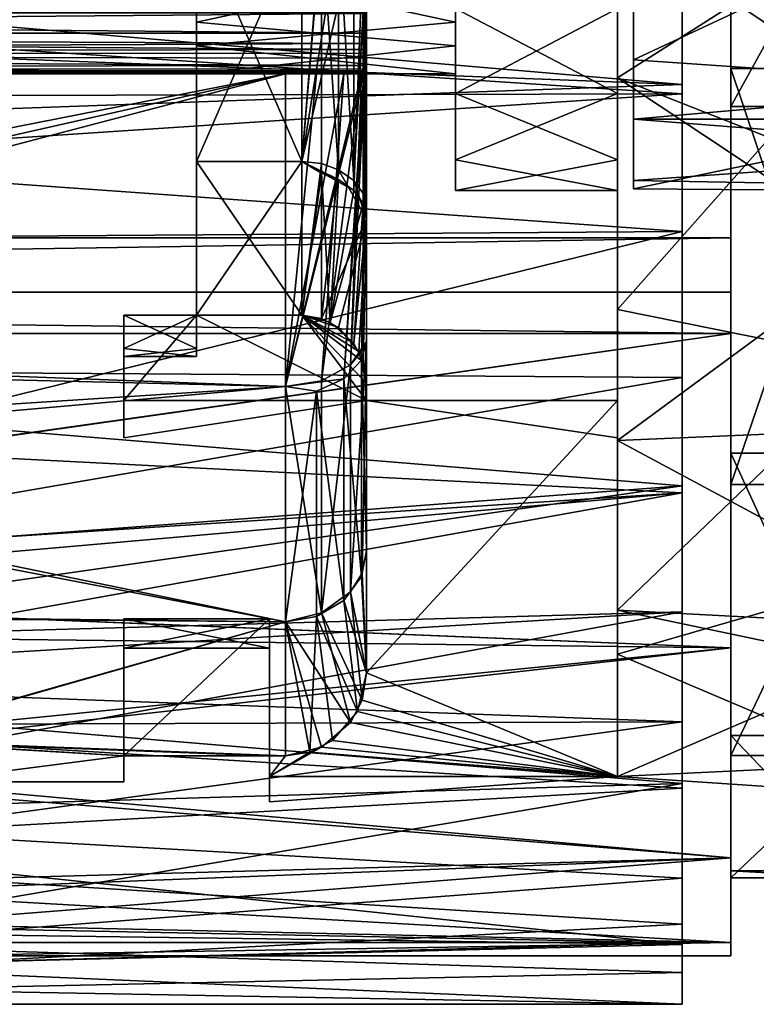
# Model space of a CAD drawing. Extents: x -149 to 149, y -436 to 432.
# Drawn here: x 12 to 22, y -17 to -5 of the extents above; entities that cross this region are included whole.
import ezdxf

# ---------------------------------------------------------------- set-up
doc = ezdxf.new("R2010")
doc.units = 0
doc.header["$MEASUREMENT"] = 0

msp = doc.modelspace()

# ---------------------------------------------------------------- linework, layer by layer
for points in [[(20.65, 0, -16.5), (-21.35, -2.0281, -16.375099), (20.65, -5.6343, -15.5083)], [(19.85, 0, 13.4), (19.85, -5.5494, 13.3961), (19.85, -2.5155, 6.5324)], [(19.85, -0.3063, 14.4968), (19.85, -5.5494, 13.3961), (19.85, 0, 13.4)], [(20.65, 0, -16.5), (20.65, -5.6343, -15.5083), (20.65, -3.9171, -16.542601)], [(22.85, -5.4343, 14.6228), (22.85, 0, 15.6), (21.25, 0, 15.6)], [(22.85, -5.4343, 14.6228), (21.25, 0, 15.6), (21.25, -5.4343, 14.6228)], [(21.25, 0, 15.6), (21.25, -3.8751, 15.7812), (21.25, -5.4343, 14.6228)], [(19.85, -0.3063, 14.4968), (23.049999, -3.5108, 14.0686), (19.85, -5.5494, 13.3961)], [(20.65, -7.4488, 15.2814), (20.65, -1.8777, 16.896099), (-49.849998, -2.4214, 16.826599)], [(20.65, -1.8777, 16.896099), (20.65, -5.7498, 15.4659), (20.65, -2.9208, 16.2395)], [(20.65, -1.8777, 16.896099), (20.65, -7.4488, 15.2814), (20.65, -5.7498, 15.4659)], [(-21.35, -2.0281, -16.375099), (-21.35, -4.0272, -16.001101), (20.65, -5.6343, -15.5083)], [(14.65, -2.0114, 5.119), (14.65, -4.1711, 3.585), (14.65, -6.5835, 6.1372)], [(14.65, -3.5918, 8.2527), (14.65, -2.0114, 5.119), (14.65, -6.5835, 6.1372)], [(20.65, -7.4488, 15.2814), (-49.849998, -2.4214, 16.826599), (-49.849998, -7.9409, 15.0313)], [(19.85, -5.5494, 13.3961), (19.85, -4.6952, 5.1919), (19.85, -2.5155, 6.5324)], [(-21.35, -2.5961, 16.041599), (-21.35, -7.5266, 14.4018), (21.25, -3.8751, 15.7812)], [(20.049999, -5.3305, 4.537), (23.049999, -3.9241, 5.7967), (20.049999, -2.6445, 6.4808)], [(20.049999, -5.3305, 4.537), (20.049999, -2.6445, 6.4808), (20.049999, -4.1423, 4.0747)], [(20.049999, -6.0624, -3.5001), (20.049999, -2.8755, -2.9226), (20.049999, -3.7724, -5.8963)], [(20.049999, -6.0624, -3.5001), (20.049999, -3.8694, -1.3554), (20.049999, -2.8755, -2.9226)], [(20.65, -5.7498, 15.4659), (-21.35, -2.9714, 16.230301), (20.65, -2.9208, 16.2395)], [(-21.35, -5.8459, 15.4297), (-21.35, -2.9714, 16.230301), (20.65, -5.7498, 15.4659)], [(22.85, -3.0085, -15.3062), (21.25, -5.9043, -14.4395), (21.25, -3.0085, -15.3062)], [(22.85, -3.0085, -15.3062), (22.85, -5.9043, -14.4395), (21.25, -5.9043, -14.4395)], [(21.25, -3.0085, -15.3062), (21.25, -5.9043, -14.4395), (21.25, -3.8751, -15.7812)], [(17.85, -3.0972, 4.5449), (17.85, -4.8621, 2.5709), (14.65, -4.1711, 3.585)], [(14.65, -4.8621, -2.5709), (17.85, -4.1711, -3.585), (14.65, -3.0972, -4.5449)], [(14.65, -3.0972, -4.5449), (14.65, -3.5901, -8.2528), (14.65, -6.5841, -6.1357)], [(14.65, -4.8621, -2.5709), (14.65, -3.0972, -4.5449), (14.65, -6.5841, -6.1357)], [(17.85, -3.0972, 4.5449), (17.85, -5.7444, 4.0003), (17.85, -4.8621, 2.5709)], [(17.85, -3.2404, 6.2049), (17.85, -5.7444, 4.0003), (17.85, -3.0972, 4.5449)], [(17.85, -3.2404, 6.2049), (19.85, -4.6952, 5.1919), (17.85, -5.7444, 4.0003)], [(19.85, -5.7444, -4.0003), (19.85, -3.2404, -6.2049), (17.85, -4.6952, -5.1919)], [(19.85, -3.2404, -6.2049), (19.85, -8.416, -11.8077), (19.85, -4.5634, -13.7632)], [(19.85, -3.2404, -6.2049), (19.85, -5.7444, -4.0003), (19.85, -8.416, -11.8077)], [(20.65, -3.9171, -16.542601), (-49.849998, -8.7785, -14.558), (-49.849998, -3.3704, -16.6625)], [(23.049999, -3.5108, 14.0686), (23.049999, -6.8127, 12.7999), (19.85, -5.5494, 13.3961)], [(14.65, -3.5901, -8.2528), (15.95, -3.5901, -8.2528), (15.95, -6.5841, -6.1357)], [(14.65, -6.5841, -6.1357), (14.65, -3.5901, -8.2528), (15.95, -6.5841, -6.1357)], [(14.65, -3.5918, 8.2527), (14.65, -6.5835, 6.1372), (15.95, -3.593, 8.2515)], [(14.65, -6.5835, 6.1372), (15.95, -6.5852, 6.1345), (15.95, -3.593, 8.2515)], [(15.95, -3.5901, -8.2528), (16.192699, -3.6052, -8.2875), (15.95, -6.5841, -6.1357)], [(15.95, -6.5852, 6.1345), (16.192699, -3.6918, 8.2493), (15.95, -3.593, 8.2515)], [(16.192699, -3.6052, -8.2875), (16.192699, -6.6118, -6.1615), (15.95, -6.5841, -6.1357)], [(16.4048, -3.6467, -8.383), (16.4048, -6.688, -6.2325), (16.192699, -3.6052, -8.2875)], [(16.192699, -3.6052, -8.2875), (16.4048, -6.688, -6.2325), (16.192699, -6.6118, -6.1615)], [(16.4048, -3.6467, -8.383), (16.592899, -6.8212, -6.3566), (16.4048, -6.688, -6.2325)], [(16.592899, -3.7193, -8.55), (16.592899, -6.8212, -6.3566), (16.4048, -3.6467, -8.383)], [(15.95, -6.5852, 6.1345), (16.4048, -3.7344, 8.3443), (16.192699, -3.6918, 8.2493)], [(15.95, -6.5852, 6.1345), (16.592899, -3.8088, 8.5105), (16.4048, -3.7344, 8.3443)], [(16.75, -3.9906, -8.9513), (16.592899, -6.8212, -6.3566), (16.592899, -3.7193, -8.55)], [(-21.35, -7.5266, -14.4018), (21.25, -3.8751, -15.7812), (21.25, -7.5266, -14.4018)], [(-21.35, -7.5266, -14.4018), (-21.35, -3.8751, -15.7812), (21.25, -3.8751, -15.7812)], [(-21.35, -7.5266, 14.4018), (21.25, -7.5266, 14.4018), (21.25, -3.8751, 15.7812)], [(16.592899, -6.9427, 6.2237), (16.592899, -3.8088, 8.5105), (15.95, -6.5852, 6.1345)], [(16.592899, -6.9427, 6.2237), (16.7078, -3.8985, 8.711), (16.592899, -3.8088, 8.5105)], [(20.049999, -3.7724, -5.8963), (23.049999, -5.7967, -3.9241), (20.049999, -6.0624, -3.5001)], [(29.6113, -4.501, -5.361), (23.049999, -5.7967, -3.9241), (20.049999, -3.7724, -5.8963)], [(20.049999, -6.8205, 1.575), (20.049999, -3.7928, 1.5572), (20.049999, -4.0707, 0.4895)], [(20.049999, -6.8205, 1.575), (20.049999, -4.1423, 4.0747), (20.049999, -3.7928, 1.5572)], [(20.049999, -6.9231, -1.0345), (20.049999, -3.8694, -1.3554), (20.049999, -6.0624, -3.5001)], [(20.049999, -6.9231, -1.0345), (20.049999, -4.0707, 0.4895), (20.049999, -3.8694, -1.3554)], [(21.25, -3.8751, -15.7812), (21.25, -5.9043, -14.4395), (21.25, -7.5266, -14.4018)], [(21.25, -3.8751, 15.7812), (21.25, -7.5266, 14.4018), (21.25, -5.4343, 14.6228)], [(20.65, -3.9171, -16.542601), (20.65, -9.2529, -14.2613), (-49.849998, -8.7785, -14.558)], [(16.7078, -7.1062, 6.3703), (16.7078, -3.8985, 8.711), (16.592899, -6.9427, 6.2237)], [(16.75, -3.9906, -8.9513), (16.7078, -6.9819, -6.5063), (16.592899, -6.8212, -6.3566)], [(16.75, -4.0035, 8.9456), (16.7078, -3.8985, 8.711), (16.75, -7.2976, 6.5419)], [(16.75, -7.2976, 6.5419), (16.7078, -3.8985, 8.711), (16.7078, -7.1062, 6.3703)], [(16.75, -7.2929, -6.5471), (16.7078, -6.9819, -6.5063), (16.75, -3.9906, -8.9513)], [(16.749701, -4.7437, 11.955), (16.75, -4.0035, 8.9456), (16.75, -5, 11.8457)], [(16.75, -3.9906, -8.9513), (16.749901, -4.7556, -11.9462), (16.75, -5, -11.8457)], [(16.75, -3.9906, -8.9513), (16.75, -5, -11.8457), (16.75, -5.129, -11.8832)], [(16.75, -3.9906, -8.9513), (16.75, -8.8086, -9.8983), (16.75, -7.2929, -6.5471)], [(16.75, -3.9906, -8.9513), (16.75, -5.129, -11.8832), (16.75, -8.8086, -9.8983)], [(16.75, -4.0035, 8.9456), (16.75, -7.2976, 6.5419), (16.75, -8.8087, 9.8983)], [(16.75, -5.2013, 11.9192), (16.75, -4.0035, 8.9456), (16.75, -8.8087, 9.8983)], [(16.75, -5, 11.8457), (16.75, -4.0035, 8.9456), (16.75, -5.2013, 11.9192)], [(30.8083, -6.0661, 3.4931), (23.049999, -3.9241, 5.7967), (20.049999, -5.3305, 4.537)], [(20.65, -3.9171, -16.542601), (20.65, -5.6343, -15.5083), (20.65, -9.2529, -14.2613)], [(-21.35, -4.0272, -16.001101), (-21.35, -7.1407, -14.875), (20.65, -5.6343, -15.5083)], [(20.049999, -6.8205, 1.575), (20.049999, -4.0707, 0.4895), (20.049999, -6.9231, -1.0345)], [(14.65, -4.1711, 3.585), (17.85, -4.8621, 2.5709), (14.65, -5.1571, 1.9116)], [(17.85, -5.1571, -1.9116), (17.85, -4.1711, -3.585), (14.65, -4.8621, -2.5709)], [(14.65, -4.1711, 3.585), (14.65, -5.1571, 1.9116), (14.65, -8.4853, 3)], [(14.65, -6.5835, 6.1372), (14.65, -4.1711, 3.585), (14.65, -8.4853, 3)], [(17.85, -4.1711, -3.585), (17.85, -6.5654, -2.4281), (17.85, -4.6952, -5.1919)], [(17.85, -5.1571, -1.9116), (17.85, -6.5654, -2.4281), (17.85, -4.1711, -3.585)], [(20.049999, -5.3305, 4.537), (20.049999, -4.1423, 4.0747), (20.049999, -6.8205, 1.575)], [(19.85, -8.416, -11.8077), (23.049999, -4.8037, -13.6815), (19.85, -4.5634, -13.7632)], [(16.749701, -4.7437, 11.955), (16.75, -5, 11.8457), (-11.55, -4.7439, 11.9544)], [(16.75, -5, 11.8457), (-11.55, -5, 11.8457), (-11.55, -4.7439, 11.9544)], [(16.749901, -4.7556, -11.9462), (-11.55, -4.7441, -11.9546), (-11.55, -5, -11.8457)], [(19.85, -4.6952, 5.1919), (19.85, -6.5654, 2.4281), (17.85, -5.7444, 4.0003)], [(17.85, -6.5654, -2.4281), (19.85, -5.7444, -4.0003), (17.85, -4.6952, -5.1919)], [(19.85, -4.6952, 5.1919), (19.85, -9.5394, 3), (19.85, -6.5654, 2.4281)], [(19.85, -4.6952, 5.1919), (19.85, -10.0344, 10.4672), (19.85, -9.5394, 3)], [(19.85, -5.5494, 13.3961), (19.85, -10.0344, 10.4672), (19.85, -4.6952, 5.1919)], [(16.75, -5, -11.8457), (16.749901, -4.7556, -11.9462), (-11.55, -5, -11.8457)], [(17.85, -4.8621, 2.5709), (17.85, -5.5), (14.65, -5.1571, 1.9116)], [(14.65, -5.5), (17.85, -5.1571, -1.9116), (14.65, -4.8621, -2.5709)], [(14.65, -4.8621, -2.5709), (14.65, -6.5841, -6.1357), (14.65, -8.4853, -3)], [(14.65, -5.5), (14.65, -4.8621, -2.5709), (14.65, -8.4853, -3)], [(17.85, -4.8621, 2.5709), (17.85, -6.9437, 0.8863), (17.85, -5.5)], [(17.85, -5.7444, 4.0003), (17.85, -6.9437, 0.8863), (17.85, -4.8621, 2.5709)], [(23.049999, -9.0616, -11.3202), (23.049999, -4.8037, -13.6815), (19.85, -8.416, -11.8077)], [(16.75, -5.129, -11.8832), (-11.55, -5, -11.8457), (-11.55, -5.2561, -11.9544)], [(16.75, -5.129, -11.8832), (16.75, -5, -11.8457), (-11.55, -5, -11.8457)], [(16.75, -5.2013, 11.9192), (-11.55, -5.2558, 11.9545), (-11.55, -5, 11.8457)], [(16.75, -5, 11.8457), (16.75, -5.2013, 11.9192), (-11.55, -5, 11.8457)], [(16.75, -5.2466, -11.9484), (16.75, -5.129, -11.8832), (-11.55, -5.2561, -11.9544)], [(16.75, -5.2013, 11.9192), (16.75, -5.3093, 11.9992), (-11.55, -5.2558, 11.9545)], [(14.65, -5.1571, 1.9116), (17.85, -5.5), (14.65, -5.5)], [(17.85, -5.5), (17.85, -5.1571, -1.9116), (14.65, -5.5)], [(14.65, -5.1571, 1.9116), (14.65, -8.8976, 1.3539), (14.65, -8.4853, 3)], [(14.65, -5.1571, 1.9116), (14.65, -5.5), (14.65, -8.8976, 1.3539)], [(16.75, -5.129, -11.8832), (16.75, -5.2466, -11.9484), (16.75, -8.8086, -9.8983)], [(16.75, -5.2013, 11.9192), (16.75, -8.8087, 9.8983), (16.75, -5.3093, 11.9992)], [(17.85, -5.5), (17.85, -6.5654, -2.4281), (17.85, -5.1571, -1.9116)], [(16.75, -5.3969, -12.1011), (16.75, -5.2466, -11.9484), (-11.55, -5.2561, -11.9544)], [(16.75, -5.3969, 12.1011), (-11.55, -5.4355, 12.1667), (-11.55, -5.2558, 11.9545)], [(16.75, -5.3093, 11.9992), (16.75, -5.3969, 12.1011), (-11.55, -5.2558, 11.9545)], [(16.75, -5.3969, -12.1011), (-11.55, -5.2561, -11.9544), (-11.55, -5.4354, -12.1669)], [(16.75, -5.2466, -11.9484), (16.75, -5.3969, -12.1011), (16.75, -8.8086, -9.8983)], [(16.75, -5.3969, 12.1011), (16.75, -5.3093, 11.9992), (16.75, -8.8087, 9.8983)], [(30.8083, -6.0661, 3.4931), (20.049999, -5.3305, 4.537), (20.049999, -6.8205, 1.575)], [(16.7451, -5.4443, -12.1853), (16.75, -5.3969, -12.1011), (-11.55, -5.4354, -12.1669)], [(16.75, -5.3969, 12.1011), (16.7376, -5.4664, 12.2399), (-11.55, -5.4355, 12.1667)], [(16.7306, -5.4782, -12.2778), (-11.55, -5.4354, -12.1669), (-11.55, -5.5, -12.4373)], [(16.7306, -5.4782, -12.2778), (16.7451, -5.4443, -12.1853), (-11.55, -5.4354, -12.1669)], [(16.717199, -5.4913, 12.3363), (-11.55, -5.5, 12.4373), (-11.55, -5.4355, 12.1667)], [(16.7376, -5.4664, 12.2399), (16.717199, -5.4913, 12.3363), (-11.55, -5.4355, 12.1667)], [(16.7376, -5.4664, 12.2399), (16.469, -9.2705, 10.4173), (16.717199, -5.4913, 12.3363)], [(16.687099, -9.0406, 10.1589), (16.469, -9.2705, 10.4173), (16.7376, -5.4664, 12.2399)], [(16.75, -8.8087, 9.8983), (16.687099, -9.0406, 10.1589), (16.7376, -5.4664, 12.2399)], [(16.7451, -5.4443, -12.1853), (16.694799, -8.9228, -10.2339), (16.75, -5.3969, -12.1011)], [(16.75, -5.3969, -12.1011), (16.694799, -8.9228, -10.2339), (16.75, -8.8086, -9.8983)], [(16.7306, -5.4782, -12.2778), (16.694799, -8.9228, -10.2339), (16.7451, -5.4443, -12.1853)], [(16.75, -8.8087, 9.8983), (16.7376, -5.4664, 12.2399), (16.75, -5.3969, 12.1011)], [(22.85, -10.1876, 11.8136), (21.25, -5.4343, 14.6228), (21.25, -10.1876, 11.8136)], [(22.85, -10.1876, 11.8136), (22.85, -5.4343, 14.6228), (21.25, -5.4343, 14.6228)], [(21.25, -5.4343, 14.6228), (21.25, -8.709, 13.7192), (21.25, -10.1876, 11.8136)], [(21.25, -5.4343, 14.6228), (21.25, -7.5266, 14.4018), (21.25, -8.709, 13.7192)], [(16.687099, -5.5, -12.4373), (16.7306, -5.4782, -12.2778), (-11.55, -5.5, -12.4373)], [(16.717199, -5.4913, 12.3363), (16.687099, -5.5, 12.4373), (-11.55, -5.5, 12.4373)], [(-11.55, -5.5, -13.1458), (1.0845, -8.8135, -11.1976), (15.75, -5.5, -13.1458)], [(-1.0845, -8.8135, 11.1976), (-11.55, -5.5, 13.1458), (15.75, -5.5, 13.1458)], [(15.75, -5.5, -13.1458), (-11.55, -5.5, -12.4373), (-11.55, -5.5, -13.1458)], [(16.687099, -5.5, -12.4373), (-11.55, -5.5, -12.4373), (15.75, -5.5, -13.1458)], [(15.75, -5.5, 13.1458), (-11.55, -5.5, 13.1458), (-11.55, -5.5, 12.4373)], [(-11.55, -5.5, 12.4373), (16.687099, -5.5, 12.4373), (15.75, -5.5, 13.1458)], [(-1.0845, -8.8135, 11.1976), (15.75, -5.5, 13.1458), (2.2766, -9.0406, 11.0172)], [(15.75, -5.5, -13.1458), (1.0845, -8.8135, -11.1976), (15.75, -9.3647, -10.7407)], [(2.2766, -9.0406, 11.0172), (15.75, -5.5, 13.1458), (15.75, -9.3647, 10.7407)], [(14.65, -5.5), (14.65, -8.4853, -3), (14.65, -8.9935, -0.3401)], [(14.65, -5.5), (14.65, -8.9935, -0.3401), (14.65, -8.8976, 1.3539)], [(15.75, -9.3647, 10.7407), (16.687099, -5.5, 12.4373), (16.717199, -5.4913, 12.3363)], [(16.717199, -5.4913, 12.3363), (16.469, -9.2705, 10.4173), (15.75, -9.3647, 10.7407)], [(15.75, -5.5, -13.1458), (15.75, -9.3647, -10.7407), (16.132999, -5.5, -13.0632)], [(16.132999, -5.5, -13.0632), (15.75, -9.3647, -10.7407), (16.469101, -5.5, -12.815)], [(15.75, -9.3647, -10.7407), (16.193399, -9.2966, -10.6626), (16.469101, -5.5, -12.815)], [(15.75, -9.3647, 10.7407), (16.4692, -5.5, 12.8147), (16.687099, -5.5, 12.4373)], [(15.75, -9.3647, 10.7407), (16.133301, -5.5, 13.0632), (16.4692, -5.5, 12.8147)], [(15.75, -9.3647, 10.7407), (15.75, -5.5, 13.1458), (16.133301, -5.5, 13.0632)], [(16.469101, -5.5, -12.815), (15.75, -5.5, -13.1458), (16.132999, -5.5, -13.0632)], [(16.469101, -5.5, -12.815), (16.687099, -5.5, -12.4373), (15.75, -5.5, -13.1458)], [(16.4692, -5.5, 12.8147), (16.133301, -5.5, 13.0632), (15.75, -5.5, 13.1458)], [(16.687099, -5.5, 12.4373), (16.4692, -5.5, 12.8147), (15.75, -5.5, 13.1458)], [(16.469101, -5.5, -12.815), (16.193399, -9.2966, -10.6626), (16.687099, -5.5, -12.4373)], [(16.687099, -5.5, -12.4373), (16.193399, -9.2966, -10.6626), (16.5534, -9.0989, -10.4359)], [(16.687099, -5.5, -12.4373), (16.5534, -9.0989, -10.4359), (16.7306, -5.4782, -12.2778)], [(16.7306, -5.4782, -12.2778), (16.5534, -9.0989, -10.4359), (16.694799, -8.9228, -10.2339)], [(17.85, -5.5), (17.85, -6.9437, 0.8863), (17.85, -6.5654, -2.4281)], [(19.85, -5.5494, 13.3961), (23.049999, -7.6787, 12.2999), (19.85, -10.0344, 10.4672)], [(23.049999, -6.8127, 12.7999), (23.049999, -7.6787, 12.2999), (19.85, -5.5494, 13.3961)], [(20.65, -5.6343, -15.5083), (-21.35, -7.1407, -14.875), (20.65, -10.5926, -12.6512)], [(20.65, -5.6343, -15.5083), (20.65, -10.5926, -12.6512), (20.65, -9.2529, -14.2613)], [(20.65, -10.6787, 12.5786), (-21.35, -8.5282, 14.1252), (20.65, -5.7498, 15.4659)], [(-21.35, -8.5282, 14.1252), (-21.35, -5.8459, 15.4297), (20.65, -5.7498, 15.4659)], [(17.85, -5.7444, 4.0003), (19.85, -6.5654, 2.4281), (17.85, -6.9437, 0.8863)], [(19.85, -6.9437, -0.8863), (19.85, -5.7444, -4.0003), (17.85, -6.5654, -2.4281)], [(19.85, -5.7444, -4.0003), (19.85, -12.1287, -7.9465), (19.85, -8.416, -11.8077)], [(19.85, -5.7444, -4.0003), (19.85, -9.5394, -3), (19.85, -12.1287, -7.9465)], [(19.85, -6.9437, -0.8863), (19.85, -9.5394, -3), (19.85, -5.7444, -4.0003)], [(23.049999, -5.7967, -3.9241), (23.049999, -6.0622, -3.5), (20.049999, -6.0624, -3.5001)], [(20.65, -5.7498, 15.4659), (20.65, -7.4488, 15.2814), (20.65, -10.6787, 12.5786)], [(22.85, -5.9043, -14.4395), (21.25, -10.5786, -11.4652), (21.25, -5.9043, -14.4395)], [(22.85, -5.9043, -14.4395), (22.85, -10.5786, -11.4652), (21.25, -10.5786, -11.4652)], [(21.25, -5.9043, -14.4395), (21.25, -8.709, -13.7192), (21.25, -7.5266, -14.4018)], [(21.25, -5.9043, -14.4395), (21.25, -10.5786, -11.4652), (21.25, -8.709, -13.7192)], [(23.049999, -6.0622, -3.5), (23.049999, -6.2967, -3.058), (20.049999, -6.0624, -3.5001)], [(23.049999, -6.2967, -3.058), (20.049999, -6.9231, -1.0345), (20.049999, -6.0624, -3.5001)], [(29.8874, -6.999, 0.1179), (30.8083, -6.0661, 3.4931), (20.049999, -6.8205, 1.575)], [(23.049999, -6.2967, -3.058), (29.8874, -6.999, 0.1179), (20.049999, -6.9231, -1.0345)], [(17.85, -6.9437, 0.8863), (19.85, -6.9437, -0.8863), (17.85, -6.5654, -2.4281)], [(19.85, -6.5654, 2.4281), (19.85, -6.9437, -0.8863), (17.85, -6.9437, 0.8863)], [(19.85, -6.5654, 2.4281), (19.85, -10), (19.85, -6.9437, -0.8863)], [(19.85, -6.5654, 2.4281), (19.85, -9.5394, 3), (19.85, -10)], [(14.65, -6.5835, 6.1372), (14.65, -8.4853, 3), (15.95, -6.5852, 6.1345)], [(14.65, -6.5841, -6.1357), (15.95, -6.5841, -6.1357), (15.95, -8.4853, -3)], [(14.65, -8.4853, -3), (14.65, -6.5841, -6.1357), (15.95, -8.4853, -3)], [(14.65, -8.4853, 3), (15.95, -8.4853, 3), (15.95, -6.5852, 6.1345)], [(15.95, -6.5841, -6.1357), (16.192699, -6.6118, -6.1615), (15.95, -8.4853, -3)], [(15.95, -8.4853, 3), (16.192699, -6.7296, 6.0326), (15.95, -6.5852, 6.1345)], [(16.192699, -6.7296, 6.0326), (16.4048, -6.8071, 6.1022), (15.95, -6.5852, 6.1345)], [(16.4048, -6.8071, 6.1022), (16.592899, -6.9427, 6.2237), (15.95, -6.5852, 6.1345)], [(15.95, -8.4853, -3), (16.192699, -6.6118, -6.1615), (16.192699, -8.5251, -3.0005)], [(16.192699, -6.6118, -6.1615), (16.4048, -6.688, -6.2325), (16.192699, -8.5251, -3.0005)], [(16.192699, -8.5251, -3.0005), (16.4048, -6.688, -6.2325), (16.75, -7.2929, -6.5471)], [(16.4048, -6.688, -6.2325), (16.592899, -6.8212, -6.3566), (16.75, -7.2929, -6.5471)], [(16.3009, -8.5712, 3.0002), (16.192699, -6.7296, 6.0326), (15.95, -8.4853, 3)], [(16.3009, -8.5712, 3.0002), (16.4048, -6.8071, 6.1022), (16.192699, -6.7296, 6.0326)], [(16.3009, -8.5712, 3.0002), (16.592899, -6.9427, 6.2237), (16.4048, -6.8071, 6.1022)], [(16.592899, -6.8212, -6.3566), (16.7078, -6.9819, -6.5063), (16.75, -7.2929, -6.5471)], [(29.8874, -6.999, 0.1179), (20.049999, -6.8205, 1.575), (20.049999, -6.9231, -1.0345)], [(16.3009, -8.5712, 3.0002), (16.7078, -7.1062, 6.3703), (16.592899, -6.9427, 6.2237)], [(19.85, -6.9437, -0.8863), (19.85, -10), (19.85, -9.5394, -3)], [(-21.35, -7.1407, -14.875), (0.5882, -12.1026, -11.2149), (20.65, -10.5926, -12.6512)], [(16.592899, -8.8281, 3), (16.7078, -7.1062, 6.3703), (16.3009, -8.5712, 3.0002)], [(16.75, -7.2976, 6.5419), (16.7078, -7.1062, 6.3703), (16.592899, -8.8281, 3)], [(16.75, -7.2929, -6.5471), (16.4048, -8.6357, -2.9997), (16.192699, -8.5251, -3.0005)], [(16.75, -7.2929, -6.5471), (16.6549, -8.9312, -3.0001), (16.4048, -8.6357, -2.9997)], [(16.7078, -9.0598, 2.9997), (16.75, -7.2976, 6.5419), (16.592899, -8.8281, 3)], [(16.75, -7.2929, -6.5471), (16.75, -9.3295, -3), (16.6549, -8.9312, -3.0001)], [(16.75, -9.3295, 3), (16.75, -7.2976, 6.5419), (16.7078, -9.0598, 2.9997)], [(16.75, -7.2929, -6.5471), (16.75, -8.8086, -9.8983), (16.75, -11.3913, -6.7681)], [(16.75, -9.3295, -3), (16.75, -7.2929, -6.5471), (16.75, -11.3913, -6.7681)], [(16.75, -7.2976, 6.5419), (16.75, -9.3295, 3), (16.75, -11.3913, 6.768)], [(16.75, -8.8087, 9.8983), (16.75, -7.2976, 6.5419), (16.75, -11.3913, 6.768)], [(-0.9506, -12.7616, 11.2314), (20.65, -7.4488, 15.2814), (-49.849998, -7.9409, 15.0313)], [(21.25, -7.5266, 14.4018), (-21.35, -7.5266, 14.4018), (-21.35, -8.2, 14.2028)], [(21.25, -8.2, 14.2028), (21.25, -7.5266, 14.4018), (-21.35, -8.2, 14.2028)], [(21.25, -7.5266, -14.4018), (21.25, -8.2, -14.2028), (-21.35, -8.2, -14.2028)], [(21.25, -7.5266, -14.4018), (-21.35, -8.2, -14.2028), (-21.35, -7.5266, -14.4018)], [(20.65, -12.1516, 11.8886), (20.65, -7.4488, 15.2814), (-0.9506, -12.7616, 11.2314)], [(20.65, -7.4488, 15.2814), (20.65, -12.1516, 11.8886), (20.65, -10.6787, 12.5786)], [(21.25, -7.5266, -14.4018), (21.25, -8.709, -13.7192), (21.25, -8.2, -14.2028)], [(21.25, -7.5266, 14.4018), (21.25, -8.2, 14.2028), (21.25, -8.709, 13.7192)], [(23.049999, -7.6787, 12.2999), (23.049999, -9.898, 10.5962), (19.85, -10.0344, 10.4672)], [(21.25, -8.709, -13.7192), (-21.35, -8.709, -13.7192), (-21.35, -8.2, -14.2028)], [(21.25, -8.2, -14.2028), (21.25, -8.709, -13.7192), (-21.35, -8.2, -14.2028)], [(21.25, -8.709, 13.7192), (21.25, -8.2, 14.2028), (-21.35, -8.2, 14.2028)], [(21.25, -8.709, 13.7192), (-21.35, -8.2, 14.2028), (-21.35, -8.709, 13.7192)], [(13.75, -8.4853, -3), (14.65, -8.4853, -3), (13.75, -9.5394, -3)], [(14.65, -8.4853, -3), (16.75, -9.5394, -3), (13.75, -9.5394, -3)], [(13.75, -8.8976, -1.3539), (13.75, -8.4853, -3), (13.75, -9.5394, -3)], [(13.75, -8.4853, 3), (13.75, -8.9935, 0.3401), (13.75, -9.5394, 3)], [(13.75, -8.4853, 3), (13.75, -9.5394, 3), (14.65, -8.4853, 3)], [(14.65, -8.4853, 3), (13.75, -9.5394, 3), (16.75, -9.5394, 3)], [(13.75, -8.4853, -3), (13.75, -8.8976, -1.3539), (14.65, -8.4853, -3)], [(14.65, -8.4853, -3), (13.75, -8.8976, -1.3539), (14.65, -8.9935, -0.3401)], [(14.65, -8.8976, 1.3539), (13.75, -8.4853, 3), (14.65, -8.4853, 3)], [(13.75, -8.9935, 0.3401), (13.75, -8.4853, 3), (14.65, -8.8976, 1.3539)], [(14.65, -8.4853, -3), (15.95, -8.4853, -3), (16.75, -9.5394, -3)], [(15.95, -8.4853, 3), (14.65, -8.4853, 3), (16.75, -9.5394, 3)], [(16.75, -9.5394, -3), (15.95, -8.4853, -3), (16.75, -9.3295, -3)], [(15.95, -8.4853, -3), (16.6549, -8.9312, -3.0001), (16.75, -9.3295, -3)], [(16.192699, -8.5251, -3.0005), (16.4048, -8.6357, -2.9997), (15.95, -8.4853, -3)], [(15.95, -8.4853, -3), (16.4048, -8.6357, -2.9997), (16.6549, -8.9312, -3.0001)], [(16.3009, -8.5712, 3.0002), (15.95, -8.4853, 3), (16.592899, -8.8281, 3)], [(16.592899, -8.8281, 3), (15.95, -8.4853, 3), (16.7078, -9.0598, 2.9997)], [(15.95, -8.4853, 3), (16.75, -9.3295, 3), (16.7078, -9.0598, 2.9997)], [(15.95, -8.4853, 3), (16.75, -9.5394, 3), (16.75, -9.3295, 3)], [(19.85, -12.1287, -7.9465), (23.049999, -9.0616, -11.3202), (19.85, -8.416, -11.8077)], [(-1.1882, -12.1026, 11.2149), (-21.35, -8.5282, 14.1252), (20.65, -10.6787, 12.5786)], [(-21.35, -8.709, 13.7192), (-0.0373, -11.7231, 11.2531), (21.25, -8.709, 13.7192)], [(-21.35, -8.709, -13.7192), (21.25, -8.709, -13.7192), (0.0373, -11.7231, -11.2531)], [(-0.0373, -11.7231, 11.2531), (21.25, -12.5944, 10.2691), (21.25, -8.709, 13.7192)], [(0.0373, -11.7231, -11.2531), (21.25, -8.709, -13.7192), (21.25, -12.5944, -10.269)], [(21.25, -10.5786, -11.4652), (21.25, -12.5944, -10.269), (21.25, -8.709, -13.7192)], [(21.25, -8.709, 13.7192), (21.25, -12.5944, 10.2691), (21.25, -10.1876, 11.8136)], [(20.65, -9.2529, -14.2613), (0.3506, -12.7616, -11.2314), (-49.849998, -8.7785, -14.558)], [(1.0845, -8.8135, -11.1976), (4.9677, -10.0585, -10.0938), (15.75, -9.3647, -10.7407)], [(16.694799, -8.9228, -10.2339), (16.5534, -9.0989, -10.4359), (16.75, -8.8086, -9.8983)], [(16.5534, -9.0989, -10.4359), (16.5534, -11.9031, -7.0721), (16.75, -8.8086, -9.8983)], [(16.75, -8.8086, -9.8983), (16.5534, -11.9031, -7.0721), (16.694799, -11.6727, -6.9353)], [(16.75, -11.3913, 6.768), (16.687099, -9.0406, 10.1589), (16.75, -8.8087, 9.8983)], [(16.75, -8.8086, -9.8983), (16.694799, -11.6727, -6.9353), (16.75, -11.3913, -6.7681)], [(13.75, -10), (13.75, -8.8976, -1.3539), (13.75, -9.5394, -3)], [(13.75, -8.9935, 0.3401), (13.75, -8.8976, -1.3539), (13.75, -10)], [(14.65, -8.9935, -0.3401), (13.75, -8.9935, 0.3401), (14.65, -8.8976, 1.3539)], [(13.75, -8.8976, -1.3539), (13.75, -8.9935, 0.3401), (14.65, -8.9935, -0.3401)], [(13.75, -9.5394, 3), (13.75, -8.9935, 0.3401), (13.75, -10)], [(5.4131, -10.2857, 9.8621), (2.2766, -9.0406, 11.0172), (15.75, -9.3647, 10.7407)], [(16.193399, -9.2966, -10.6626), (16.193399, -12.1617, -7.2258), (16.5534, -9.0989, -10.4359)], [(16.5534, -9.0989, -10.4359), (16.193399, -12.1617, -7.2258), (16.5534, -11.9031, -7.0721)], [(16.687099, -11.7133, 6.9091), (16.469, -9.2705, 10.4173), (16.687099, -9.0406, 10.1589)], [(16.687099, -11.7133, 6.9091), (16.687099, -9.0406, 10.1589), (16.75, -11.3913, 6.768)], [(23.049999, -12.2999, -7.6787), (23.049999, -9.0616, -11.3202), (19.85, -12.1287, -7.9465)], [(20.65, -9.2529, -14.2613), (20.65, -13.5081, -10.3216), (0.3506, -12.7616, -11.2314)], [(4.9677, -10.0585, -10.0938), (15.75, -12.2738, -7.2397), (15.75, -9.3647, -10.7407)], [(15.75, -12.2738, 7.2397), (5.4131, -10.2857, 9.8621), (15.75, -9.3647, 10.7407)], [(16.469, -9.2705, 10.4173), (16.1332, -9.4226, 10.5881), (15.75, -9.3647, 10.7407)], [(15.75, -9.3647, -10.7407), (16.193399, -12.1617, -7.2258), (16.193399, -9.2966, -10.6626)], [(15.75, -12.2738, -7.2397), (16.193399, -12.1617, -7.2258), (15.75, -9.3647, -10.7407)], [(15.75, -9.3647, 10.7407), (16.1332, -9.4226, 10.5881), (15.75, -12.2738, 7.2397)], [(16.469, -12.0112, 7.0848), (16.1332, -9.4226, 10.5881), (16.469, -9.2705, 10.4173)], [(16.469, -12.0112, 7.0848), (16.469, -9.2705, 10.4173), (16.687099, -11.7133, 6.9091)], [(16.75, -9.3295, -3), (16.75, -11.3913, -6.7681), (16.75, -9.5394, -3)], [(16.75, -11.3913, 6.768), (16.75, -9.3295, 3), (16.75, -9.5394, 3)], [(20.65, -10.5926, -12.6512), (20.65, -13.5081, -10.3216), (20.65, -9.2529, -14.2613)], [(15.75, -12.2738, 7.2397), (16.1332, -9.4226, 10.5881), (16.1332, -12.2081, 7.201)], [(16.1332, -12.2081, 7.201), (16.1332, -9.4226, 10.5881), (16.469, -12.0112, 7.0848)], [(16.75, -9.5394, 3), (13.75, -9.5394, 3), (13.75, -10)], [(16.75, -9.5394, -3), (13.75, -10), (13.75, -9.5394, -3)], [(16.75, -9.5394, -3), (16.75, -9.5394, 3), (13.75, -10)], [(16.75, -9.5394, -3), (16.75, -12.9059, -3), (19.85, -9.5394, -3)], [(19.85, -9.5394, -3), (16.75, -12.9059, -3), (19.85, -14.1863, -3)], [(16.75, -9.5394, 3), (19.85, -9.5394, 3), (16.75, -12.9059, 3)], [(16.75, -12.9059, 3), (19.85, -9.5394, 3), (19.85, -14.1863, 3)], [(19.85, -10), (19.85, -9.5394, 3), (16.75, -9.5394, 3)], [(19.85, -10), (16.75, -9.5394, 3), (16.75, -9.5394, -3)], [(19.85, -9.5394, -3), (19.85, -10), (16.75, -9.5394, -3)], [(16.75, -9.5394, -3), (16.75, -11.3913, -6.7681), (16.75, -12.9059, -3)], [(16.75, -11.3913, 6.768), (16.75, -9.5394, 3), (16.75, -12.9059, 3)], [(19.85, -9.5394, -3), (19.85, -14.1863, -3), (19.85, -12.1287, -7.9465)], [(19.85, -12.673, 7.0461), (19.85, -14.1863, 3), (19.85, -9.5394, 3)], [(19.85, -10.0344, 10.4672), (19.85, -12.673, 7.0461), (19.85, -9.5394, 3)], [(23.049999, -9.898, 10.5962), (23.049999, -11.7488, 8.498), (19.85, -10.0344, 10.4672)], [(4.9677, -10.0585, -10.0938), (8.5257, -12.2115, -7.3399), (15.75, -12.2738, -7.2397)], [(19.85, -10.0344, 10.4672), (23.049999, -11.7488, 8.498), (19.85, -12.673, 7.0461)], [(22.85, -13.68, 7.4965), (21.25, -10.1876, 11.8136), (21.25, -13.68, 7.4965)], [(22.85, -13.68, 7.4965), (22.85, -10.1876, 11.8136), (21.25, -10.1876, 11.8136)], [(21.25, -10.1876, 11.8136), (21.25, -12.5944, 10.2691), (21.25, -13.68, 7.4965)], [(8.4971, -12.1917, 7.3731), (5.4131, -10.2857, 9.8621), (15.75, -12.2738, 7.2397)], [(22.85, -10.5786, -11.4652), (21.25, -13.9243, -7.0329), (21.25, -10.5786, -11.4652)], [(22.85, -10.5786, -11.4652), (22.85, -13.9243, -7.0329), (21.25, -13.9243, -7.0329)], [(21.25, -13.9243, -7.0329), (21.25, -12.5944, -10.269), (21.25, -10.5786, -11.4652)], [(2.1055, -12.3075, 10.9898), (-1.1882, -12.1026, 11.2149), (20.65, -10.6787, 12.5786)], [(0.5882, -12.1026, -11.2149), (4.2924, -12.9151, -10.27), (20.65, -10.5926, -12.6512)], [(5.5027, -13.3929, 9.638), (2.1055, -12.3075, 10.9898), (20.65, -10.6787, 12.5786)], [(20.65, -10.5926, -12.6512), (4.2924, -12.9151, -10.27), (20.65, -14.272, -8.2803)], [(5.5027, -13.3929, 9.638), (20.65, -10.6787, 12.5786), (20.65, -14.3289, 8.1815)], [(20.65, -14.272, -8.2803), (20.65, -13.5081, -10.3216), (20.65, -10.5926, -12.6512)], [(20.65, -10.6787, 12.5786), (20.65, -12.1516, 11.8886), (20.65, -14.3289, 8.1815)], [(16.75, -12.9059, 3), (16.687099, -11.7133, 6.9091), (16.75, -11.3913, 6.768)], [(16.75, -11.3913, -6.7681), (16.694799, -11.6727, -6.9353), (16.75, -12.9059, -3)], [(16.694799, -11.6727, -6.9353), (16.5534, -11.9031, -7.0721), (16.75, -12.9059, -3)], [(-0.0373, -11.7231, 11.2531), (4.0152, -12.3945, 10.509), (21.25, -12.5944, 10.2691)], [(4.016, -12.3948, -10.5086), (0.0373, -11.7231, -11.2531), (21.25, -12.5944, -10.269)], [(16.75, -12.9059, 3), (16.469, -12.0112, 7.0848), (16.687099, -11.7133, 6.9091)], [(23.049999, -11.7488, 8.498), (23.049999, -14.0337, 3.6477), (19.85, -12.673, 7.0461)], [(16.5534, -11.9031, -7.0721), (16.193399, -12.1617, -7.2258), (16.694901, -13.2421, -2.9999)], [(16.75, -12.9059, -3), (16.5534, -11.9031, -7.0721), (16.694901, -13.2421, -2.9999)], [(16.6366, -13.3803, 2.9999), (16.1332, -12.2081, 7.201), (16.469, -12.0112, 7.0848)], [(16.6366, -13.3803, 2.9999), (16.469, -12.0112, 7.0848), (16.75, -12.9059, 3)], [(20.65, -12.1516, 11.8886), (-0.9506, -12.7616, 11.2314), (3.1491, -13.2032, 10.7087)], [(6.9445, -14.6607, 8.606), (20.65, -12.1516, 11.8886), (3.1491, -13.2032, 10.7087)], [(20.65, -15.4426, 7.1083), (20.65, -12.1516, 11.8886), (6.9445, -14.6607, 8.606)], [(16.5534, -13.5165, -3.0002), (16.193399, -12.1617, -7.2258), (15.75, -12.2738, -7.2397)], [(16.694901, -13.2421, -2.9999), (16.193399, -12.1617, -7.2258), (16.5534, -13.5165, -3.0002)], [(19.85, -14.1863, -3), (23.049999, -12.7999, -6.8127), (19.85, -12.1287, -7.9465)], [(23.049999, -12.7999, -6.8127), (23.049999, -12.2999, -7.6787), (19.85, -12.1287, -7.9465)], [(20.65, -12.1516, 11.8886), (20.65, -15.4426, 7.1083), (20.65, -14.3289, 8.1815)], [(10.5911, -13.7379, 3.7932), (8.4971, -12.1917, 7.3731), (15.75, -12.2738, 7.2397)], [(8.5257, -12.2115, -7.3399), (10.598, -13.7431, -3.7742), (15.75, -12.2738, -7.2397)], [(10.5911, -13.7379, 3.7932), (15.75, -12.2738, 7.2397), (15.75, -13.9306, 3)], [(15.75, -12.2738, -7.2397), (10.598, -13.7431, -3.7742), (15.75, -13.9306, -3)], [(13.75, -12.2376, 3), (13.75, -13.9306, 3), (15.55, -12.2376, 3)], [(15.55, -12.2376, 3), (13.75, -13.9306, 3), (15.55, -13.9306, 3)], [(13.75, -12.2376, 3), (15.55, -12.2376, 3), (13.75, -12.6)], [(13.75, -12.6), (15.55, -12.6), (13.75, -12.2376, -3)], [(15.55, -12.2376, 3), (15.55, -12.6), (13.75, -12.6)], [(15.55, -12.6), (15.55, -12.2376, -3), (13.75, -12.2376, -3)], [(13.75, -13.9306, -3), (15.55, -12.2376, -3), (15.55, -13.9306, -3)], [(13.75, -12.2376, -3), (15.55, -12.2376, -3), (13.75, -13.9306, -3)], [(13.75, -12.6), (13.75, -12.2376, -3), (13.75, -13.9306, -3)], [(13.75, -12.2376, 3), (13.75, -12.6), (13.75, -13.9306, 3)], [(15.55, -12.6), (15.55, -13.9306, -3), (15.55, -12.2376, -3)], [(15.55, -12.2376, 3), (15.55, -13.9306, 3), (15.55, -12.6)], [(15.75, -12.2738, 7.2397), (16.1332, -12.2081, 7.201), (16.049, -13.8837, 3.0003)], [(15.75, -12.2738, -7.2397), (16.193399, -13.8245, -3.0005), (16.5534, -13.5165, -3.0002)], [(15.75, -12.2738, -7.2397), (15.75, -13.9306, -3), (16.193399, -13.8245, -3.0005)], [(15.75, -13.9306, 3), (15.75, -12.2738, 7.2397), (16.049, -13.8837, 3.0003)], [(16.049, -13.8837, 3.0003), (16.1332, -12.2081, 7.201), (16.3291, -13.7414, 3.0005)], [(16.3291, -13.7414, 3.0005), (16.1332, -12.2081, 7.201), (16.6366, -13.3803, 2.9999)], [(4.0152, -12.3945, 10.509), (7.5774, -13.965, 8.3091), (21.25, -12.5944, 10.2691)], [(7.8258, -14.102, -8.0743), (4.016, -12.3948, -10.5086), (21.25, -12.5944, -10.269)], [(7.5774, -13.965, 8.3091), (21.25, -15.1904, 5.7726), (21.25, -12.5944, 10.2691)], [(21.25, -15.1905, -5.7725), (7.8258, -14.102, -8.0743), (21.25, -12.5944, -10.269)], [(13.75, -12.6), (13.75, -13.9306, -3), (13.75, -14.25)], [(13.75, -13.9306, 3), (13.75, -12.6), (13.75, -14.25)], [(15.55, -12.6), (15.55, -14.5), (15.55, -13.9306, -3)], [(15.55, -13.9306, 3), (15.55, -14.5), (15.55, -12.6)], [(21.25, -13.9243, -7.0329), (21.25, -15.1905, -5.7725), (21.25, -12.5944, -10.269)], [(21.25, -12.5944, 10.2691), (21.25, -15.1904, 5.7726), (21.25, -13.68, 7.4965)], [(20.65, -13.5081, -10.3216), (4.3451, -13.5647, -10.2469), (0.3506, -12.7616, -11.2314)], [(19.85, -12.673, 7.0461), (23.049999, -14.0337, 3.6477), (19.85, -14.1863, 3)], [(23.049999, -14.4002, -1.6985), (23.049999, -12.7999, -6.8127), (19.85, -14.1863, -3)], [(4.2924, -12.9151, -10.27), (7.9965, -14.646, -7.5981), (20.65, -14.272, -8.2803)], [(16.75, -12.9059, 3), (19.85, -14.1863, 3), (16.6366, -13.3803, 2.9999)], [(16.75, -12.9059, -3), (16.694901, -13.2421, -2.9999), (19.85, -14.1863, -3)], [(16.694901, -13.2421, -2.9999), (16.5534, -13.5165, -3.0002), (19.85, -14.1863, -3)], [(16.6366, -13.3803, 2.9999), (19.85, -14.1863, 3), (16.3291, -13.7414, 3.0005)], [(8.6138, -15.0023, 6.8634), (5.5027, -13.3929, 9.638), (20.65, -14.3289, 8.1815)], [(20.65, -13.5081, -10.3216), (8.0427, -15.2328, -7.5474), (4.3451, -13.5647, -10.2469)], [(20.65, -13.5081, -10.3216), (20.65, -16.007999, -5.7226), (8.0427, -15.2328, -7.5474)], [(16.5534, -13.5165, -3.0002), (16.193399, -13.8245, -3.0005), (19.85, -14.1863, -3)], [(20.65, -16.007999, -5.7226), (20.65, -13.5081, -10.3216), (20.65, -14.272, -8.2803)], [(13.75, -13.9306, 3), (10.5911, -13.7379, 3.7932), (15.55, -13.9306, 3)], [(15.55, -13.9306, 3), (10.5911, -13.7379, 3.7932), (15.75, -13.9306, 3)], [(11.25, -14.25), (10.5911, -13.7379, 3.7932), (13.75, -13.9306, 3)], [(15.75, -13.9306, -3), (10.598, -13.7431, -3.7742), (15.55, -13.9306, -3)], [(10.598, -13.7431, -3.7742), (13.75, -13.9306, -3), (15.55, -13.9306, -3)], [(10.598, -13.7431, -3.7742), (11.25, -14.25), (13.75, -13.9306, -3)], [(16.3291, -13.7414, 3.0005), (19.85, -14.1863, 3), (16.049, -13.8837, 3.0003)], [(22.85, -15.3508, 2.7717), (21.25, -13.68, 7.4965), (21.25, -15.3508, 2.7717)], [(22.85, -15.3508, 2.7717), (22.85, -13.68, 7.4965), (21.25, -13.68, 7.4965)], [(21.25, -13.68, 7.4965), (21.25, -15.1904, 5.7726), (21.25, -15.3508, 2.7717)], [(15.75, -13.9306, -3), (15.55, -14.1863, -3), (16.193399, -13.8245, -3.0005)], [(16.193399, -13.8245, -3.0005), (15.55, -14.1863, -3), (19.85, -14.1863, -3)], [(7.5774, -13.965, 8.3091), (10.1297, -15.4932, 4.9015), (21.25, -15.1904, 5.7726)], [(13.75, -13.9306, -3), (11.25, -14.25), (13.75, -14.25)], [(11.25, -14.25), (13.75, -13.9306, 3), (13.75, -14.25)], [(15.75, -13.9306, 3), (16.049, -13.8837, 3.0003), (15.55, -14.1863, 3)], [(16.049, -13.8837, 3.0003), (19.85, -14.1863, 3), (15.55, -14.1863, 3)], [(15.55, -13.9306, -3), (15.55, -14.1863, -3), (15.75, -13.9306, -3)], [(15.55, -14.5), (15.55, -14.1863, -3), (15.55, -13.9306, -3)], [(15.55, -13.9306, 3), (15.55, -14.1863, 3), (15.55, -14.5)], [(15.55, -13.9306, 3), (15.75, -13.9306, 3), (15.55, -14.1863, 3)], [(22.85, -13.9243, -7.0329), (21.25, -15.4363, -2.2482), (21.25, -13.9243, -7.0329)], [(22.85, -13.9243, -7.0329), (22.85, -15.4363, -2.2482), (21.25, -15.4363, -2.2482)], [(21.25, -15.4363, -2.2482), (21.25, -15.1905, -5.7725), (21.25, -13.9243, -7.0329)], [(10.3104, -15.6125, -4.5069), (7.8258, -14.102, -8.0743), (21.25, -15.1905, -5.7725)], [(23.049999, -14.0337, 3.6477), (23.049999, -14.4002, -1.6985), (19.85, -14.1863, 3)], [(15.55, -14.1863, 3), (19.85, -14.1863, 3), (15.55, -14.5)], [(15.55, -14.5), (19.85, -14.1863, -3), (15.55, -14.1863, -3)], [(19.85, -14.1863, 3), (19.85, -14.1863, -3), (15.55, -14.5)], [(19.85, -14.1863, 3), (23.049999, -14.4002, -1.6985), (19.85, -14.1863, -3)], [(7.9965, -14.646, -7.5981), (10.2543, -16.0347, -3.8948), (20.65, -14.272, -8.2803)], [(20.65, -16.261101, 2.7976), (8.6138, -15.0023, 6.8634), (20.65, -14.3289, 8.1815)], [(20.65, -14.272, -8.2803), (10.2543, -16.0347, -3.8948), (20.65, -16.24, -2.9177)], [(20.65, -16.24, -2.9177), (20.65, -16.007999, -5.7226), (20.65, -14.272, -8.2803)], [(20.65, -14.3289, 8.1815), (20.65, -15.4426, 7.1083), (20.65, -16.261101, 2.7976)], [(6.9445, -14.6607, 8.606), (9.8061, -16.2649, 4.9449), (20.65, -15.4426, 7.1083)], [(10.3822, -16.118999, 3.5284), (8.6138, -15.0023, 6.8634), (20.65, -16.261101, 2.7976)], [(10.1297, -15.4932, 4.9015), (10.8955, -16.007, 2.7998), (21.25, -15.1904, 5.7726)], [(21.25, -16.235701, -0.6827), (10.3104, -15.6125, -4.5069), (21.25, -15.1905, -5.7725)], [(21.25, -15.1904, 5.7726), (10.8955, -16.007, 2.7998), (21.25, -16.235701, 0.6827)], [(21.25, -15.1904, 5.7726), (21.25, -16.235701, 0.6827), (21.25, -15.3508, 2.7717)], [(21.25, -16.235701, -0.6827), (21.25, -15.1905, -5.7725), (21.25, -15.4363, -2.2482)], [(10.2628, -16.552401, -3.8752), (8.0427, -15.2328, -7.5474), (20.65, -16.007999, -5.7226)], [(20.65, -16.606001, 3.6387), (20.65, -15.4426, 7.1083), (9.8061, -16.2649, 4.9449)], [(20.65, -15.4426, 7.1083), (20.65, -16.606001, 3.6387), (20.65, -16.261101, 2.7976)], [(22.85, -15.4363, -2.2482), (21.25, -15.3508, 2.7717), (21.25, -15.4363, -2.2482)], [(22.85, -15.4363, -2.2482), (22.85, -15.3508, 2.7717), (21.25, -15.3508, 2.7717)], [(21.25, -15.3508, 2.7717), (21.25, -16.235701, 0.6827), (21.25, -15.4363, -2.2482)], [(21.25, -16.235701, 0.6827), (21.25, -16.235701, -0.6827), (21.25, -15.4363, -2.2482)], [(11.2293, -16.235701, -0.6827), (10.3104, -15.6125, -4.5069), (21.25, -16.235701, -0.6827)], [(10.2543, -16.0347, -3.8948), (10.95, -16.5), (20.65, -16.24, -2.9177)], [(20.65, -16.007999, -5.7226), (20.65, -17), (10.2628, -16.552401, -3.8752)], [(10.8955, -16.007, 2.7998), (11.2293, -16.235701, 0.6827), (21.25, -16.235701, 0.6827)], [(20.65, -17), (20.65, -16.007999, -5.7226), (20.65, -16.24, -2.9177)], [(10.95, -16.5), (10.3822, -16.118999, 3.5284), (20.65, -16.261101, 2.7976)], [(20.65, -16.606001, 3.6387), (9.8061, -16.2649, 4.9449), (10.6712, -16.816799, 2.4889)], [(10.95, -16.5), (20.65, -16.261101, 2.7976), (20.65, -16.24, -2.9177)], [(21.25, -16.235701, 0.6827), (11.2293, -16.235701, 0.6827), (11.25, -16.4)], [(21.25, -16.235701, -0.6827), (11.25, -16.4), (11.2293, -16.235701, -0.6827)], [(21.25, -16.4), (21.25, -16.235701, 0.6827), (11.25, -16.4)], [(21.25, -16.235701, -0.6827), (21.25, -16.4), (11.25, -16.4)], [(20.65, -16.261101, 2.7976), (20.65, -17), (20.65, -16.24, -2.9177)], [(20.65, -16.606001, 3.6387), (20.65, -17), (20.65, -16.261101, 2.7976)], [(21.25, -16.235701, 0.6827), (21.25, -16.4), (21.25, -16.235701, -0.6827)], [(10.2628, -16.552401, -3.8752), (20.65, -17), (10.95, -17)], [(20.65, -17), (20.65, -16.606001, 3.6387), (10.6712, -16.816799, 2.4889)], [(20.65, -17), (10.6712, -16.816799, 2.4889), (10.95, -17)]]:
    msp.add_3dface(points)

doc.saveas('drawing.dxf')
